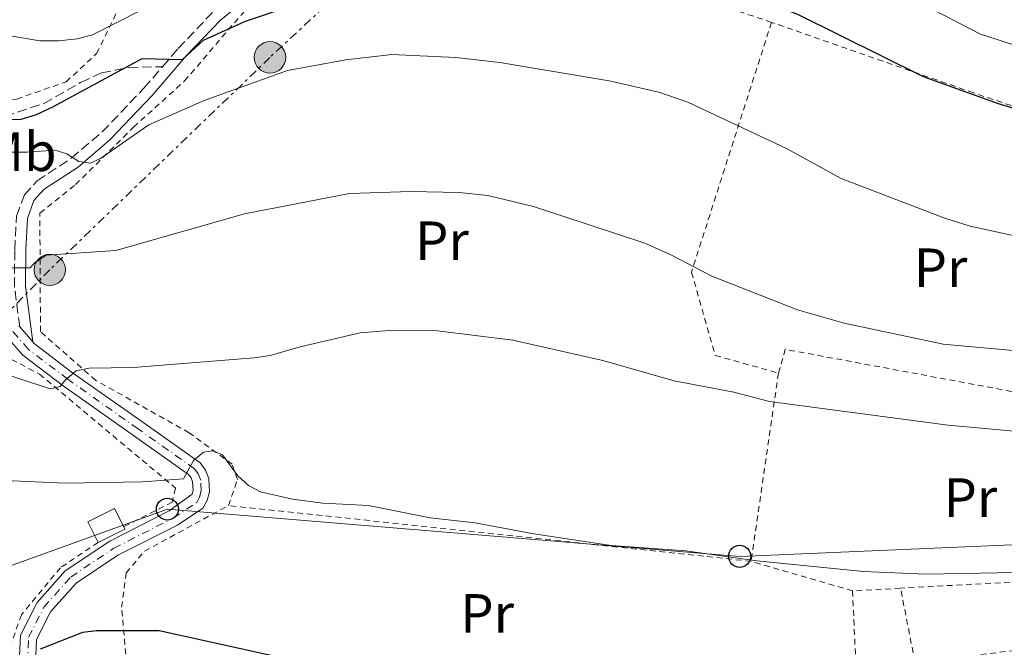
# Model space of a CAD drawing. Units: metres. Extents: x 603408 to 606835, y 4770857 to 4773222.
# Drawn here: x 605472 to 605651, y 4772270 to 4772384 of the extents above; entities that cross this region are included whole.
import ezdxf
from ezdxf.enums import TextEntityAlignment as Align

# ---------------------------------------------------------------- set-up
doc = ezdxf.new("R2010")
doc.units = ezdxf.units.M
doc.header["$MEASUREMENT"] = 0
for name, pattern in [('DGN Style 2', [1.7399219301090239, 1.043953158065414, -0.6959687720436097]), ('DGN Style 3', [2.435890702152634, 1.739921930109024, -0.6959687720436097]), ('DGN Style 4', [2.7856150101045474, 1.391937544087219, -0.6959687720436097, 0.001739921930109024, -0.6959687720436097]), ('DGN Style 7', [3.4798438602180486, 1.565929737098122, -0.6959687720436097, 0.5219765790327072, -0.6959687720436097])]:
    doc.linetypes.add(name, pattern=pattern)
for name, color, linetype, lineweight in [('Camino', 7, 'DGN Style 3', 0), ('Caseta-cabaña', 1, 'Continuous', 0), ('contrucción  en ruinas', 1, 'DGN Style 3', 13), ('Curva de nivel directora', 30, 'Continuous', 30), ('Curva de nivel intermedia', 30, 'Continuous', 0), ('Eje pista pavimentada', 7, 'DGN Style 4', 0), ('Etiqueta de uso rústico', 92, 'Continuous', 0), ('Línea de pista pavimentada', 7, 'Continuous', 0), ('Línea eléctrica', 6, 'DGN Style 7', 0), ('Línea telefónica', 7, 'Continuous', 0), ('Margen derecho', 7, 'Continuous', 0), ('pavimentado', 23, 'Continuous', 0), ('Poste telefónico', 7, 'Continuous', 0), ('Poste tendido eléctrico', 7, 'Continuous', 0), ('Senda', 7, 'DGN Style 3', 0), ('Tela metálica o alambrada', 7, 'DGN Style 2', 0), ('Transformador', 7, 'Continuous', 0)]:
    doc.layers.add(name, color=color, linetype=linetype, lineweight=lineweight)
doc.styles.add('Style-Arial', font='arial.ttf')

# ---------------------------------------------------------------- blocks, each defined once
blk = doc.blocks.new('5PELE')
at = {"layer": 'Transformador', "linetype": 'Continuous', "lineweight": 0}
h = blk.add_hatch(color=9, dxfattribs=at)
edge = h.paths.add_edge_path()
edge.add_arc((-2.000000476837158e-05, 0), 0.2850000000000001, 0, 360)
at = {"layer": 'Transformador', "color": 252, "linetype": 'Continuous', "lineweight": 0}
blk.add_circle((-2.000000476837158e-05, 0), 0.2850000000000001, dxfattribs=at)
blk = doc.blocks.new('5PTT')
at = {"layer": 'contrucción  en ruinas', "color": 7, "linetype": 'Continuous', "lineweight": 30}
blk.add_circle((2.382683753967285e-05, 4.306399822235108e-05), 0.1995000005932858, dxfattribs=at)

msp = doc.modelspace()

# ---------------------------------------------------------------- linework, layer by layer
at = {"layer": 'Camino', "color": 7, "linetype": 'DGN Style 3', "lineweight": 0}
for points in [[(605498.2399999978, 4772375.470000001, 450.929999999993), (605501.0899999999, 4772378.790000002, 450.1100000000007), (605507.420000002, 4772385.400000001, 448.9400000000024)], [(605472.3399999987, 4772328.279999999, 462.6799999999931), (605471.3999999977, 4772335.52, 460.3699999999955), (605471.4400000002, 4772342.290000002, 458.6699999999984), (605471.760000002, 4772348.36, 457.5299999999988), (605473.1900000003, 4772352.250000002, 456.8099999999976), (605475.4999999992, 4772354.770000001, 456.2499999999999), (605481.7100000008, 4772358.880000001, 454.9400000000023), (605487.300000001, 4772363.630000001, 453.6699999999984), (605494.8899999994, 4772371.560000001, 451.8899999999995), (605498.2399999978, 4772375.470000001, 450.929999999993)]]:
    msp.add_polyline3d(points, dxfattribs=at)
at = {"layer": 'Caseta-cabaña', "color": 1, "linetype": 'Continuous', "lineweight": 0, "extrusion": (0.02485611559080535, 0.01236159759389493, 0.9996146079478146), "elevation": 74516.11112096197, "flags": 128}
msp.add_lwpolyline([(4003403.975886459, -2666188.758029069), (4003408.152871015, -2666188.758029069), (4003408.159957467, -2666194.157978121), (4003404.461499936, -2666194.161424257)], dxfattribs=at)
at = {"layer": 'Caseta-cabaña', "color": 1, "linetype": 'Continuous', "lineweight": 0, "extrusion": (0.02485865727367812, 0.01239618376110634, 0.9996141164402946), "elevation": 74682.70516125782, "flags": 128}
msp.add_lwpolyline([(4000536.813079794, -2670489.656810078), (4000536.825202762, -2670484.252371809), (4000541.002184909, -2670484.256856529), (4000541.003473571, -2670489.656810078), (4000537.305014471, -2670489.656285271), (4000536.813079794, -2670489.656810078)], close=True, dxfattribs=at)
at = {"layer": 'Caseta-cabaña', "color": 1, "linetype": 'Continuous', "lineweight": 0, "extrusion": (0.02482486975807905, 0.01241243481985241, 0.9996147544445998), "elevation": 74739.80222639373, "flags": 128}
msp.add_lwpolyline([(3997683.876948698, -2674757.712679438), (3997683.385013742, -2674757.712679438), (3997683.402902278, -2674752.308257176)], dxfattribs=at)
at = {"layer": 'Curva de nivel directora', "color": 30, "linetype": 'Continuous', "lineweight": 30, "flags": 128}
for points, elevation in [([(605470.1199999992, 4772365.880000002), (605472.6200000005, 4772365.970000002), (605475.3600000007, 4772366.789999999), (605478.349999999, 4772368.180000001), (605494.5499999997, 4772376.970000001), (605501.860000001, 4772376.77), (605505.6999999988, 4772380.27), (605513.3299999996, 4772383.730000002), (605521.0399999988, 4772386.350000001), (605536.9699999989, 4772390.490000002), (605550.4600000004, 4772392.490000002), (605561.129999999, 4772393.28), (605566.48, 4772393.360000002), (605577.8300000003, 4772393.050000001), (605589.2099999996, 4772392.150000002), (605598.1100000001, 4772390.699999999), (605601.0099999991, 4772389.860000002), (605613.4900000005, 4772384.980000001), (605636.2600000001, 4772373.710000002), (605649.8599999989, 4772368.800000001), (605660.7499999988, 4772365.530000002)], 450), ([(605476.0999999982, 4772269.900000001), (605483.7800000006, 4772272.95), (605486.2599999994, 4772273.250000002), (605497.6499999999, 4772273.24), (605521.9999999999, 4772267.890000002)], 475)]:
    msp.add_lwpolyline(points, dxfattribs=dict(at, elevation=elevation))
at = {"layer": 'Curva de nivel intermedia', "color": 30, "linetype": 'Continuous', "lineweight": 0, "flags": 128}
for points, elevation in [([(605653.9699999995, 4772378.989999999), (605646.6600000004, 4772381.390000001), (605636.2600000001, 4772386.749999999), (605626.9800000018, 4772392.689999999), (605622.410000001, 4772396.100000001), (605613.230000001, 4772400.939999999), (605603.2700000011, 4772405.02), (605592.9400000002, 4772407.09), (605584.1, 4772408.09), (605570.1900000004, 4772407.890000001), (605560.0300000015, 4772406.59), (605544.1100000005, 4772403.06), (605529.4299999997, 4772399.099999999), (605527.1900000002, 4772401.810000001), (605507.4800000002, 4772392.449999999), (605485.5300000008, 4772381.230000001), (605482.7400000012, 4772380.509999999), (605479.3600000016, 4772380.17), (605476.010000001, 4772380.16), (605470.9599999996, 4772381.029999999)], 445), ([(605465.1600000015, 4772359.99), (605473.6500000008, 4772359.949999999), (605478.7500000015, 4772360.32), (605480.8700000005, 4772359.659999999), (605483.0499999997, 4772358.269999999), (605485.1100000005, 4772357.949999999), (605487.0100000004, 4772358.81), (605495.7600000012, 4772364.919999998), (605505.8000000016, 4772369.319999999), (605520.9200000004, 4772374.76), (605531.5199999996, 4772376.720000001), (605539.8700000002, 4772377.699999999), (605551.4999999999, 4772377.149999999), (605559.4800000016, 4772376.220000001), (605579.3200000012, 4772372.88), (605588.290000001, 4772370.849999999), (605593.5599999992, 4772369.060000001), (605611.480000001, 4772360.619999998), (605621.4200000007, 4772355.220000001), (605640.0100000009, 4772348.060000001), (605644.7900000018, 4772346.579999999), (605662.2900000011, 4772342.720000001)], 455.0000000000001), ([(605470.7400000005, 4772338.98), (605474.2699999999, 4772339.029999998), (605475.040000001, 4772339.929999999), (605477.1599999999, 4772341.269999998), (605489.7700000008, 4772342.140000001), (605513.1599999998, 4772348.82), (605532.2100000002, 4772352.48), (605543.3400000016, 4772352.830000001), (605552.070000002, 4772352.660000001), (605557.28, 4772352.09), (605565.5500000002, 4772350.100000001), (605585.7500000017, 4772343.460000001), (605590.5100000005, 4772341.369999998), (605597.9500000014, 4772337.49), (605613.4800000014, 4772331.38), (605621.9600000017, 4772328.949999998), (605639.9100000003, 4772325.13), (605654.5799999997, 4772323.859999998)], 460), ([(605467.3400000008, 4772320.499999999), (605477.8399999995, 4772317.060000001), (605479.7000000014, 4772317.479999999), (605480.6600000003, 4772318.720000001), (605482.5900000016, 4772320.3), (605484.9500000018, 4772320.789999999), (605492.9400000003, 4772320.949999998), (605514.8800000009, 4772322.699999998), (605517.7799999999, 4772323.099999999), (605523.2100000014, 4772324.699999998), (605534.1100000001, 4772327.2), (605539.4000000008, 4772327.619999998), (605548.1300000014, 4772327.59), (605561.8399999999, 4772325.869999997), (605578.1299999999, 4772322.169999998), (605591.0800000004, 4772318.519999999), (605601.8899999998, 4772316.46), (605608.4000000008, 4772314.740000002), (605640.8300000011, 4772310.470000001), (605669.3499999997, 4772307.859999998)], 465.0000000000001), ([(605469.6800000012, 4772300.42), (605480.5199999994, 4772299.98), (605494.600000001, 4772300.17), (605502.0800000001, 4772300.749999999), (605503.8700000005, 4772304.079999999), (605505.7100000001, 4772305.57), (605507.3799999997, 4772305.789999999), (605509.1500000021, 4772305.08), (605511.9500000007, 4772301.29), (605513.8400000016, 4772299.550000001), (605516.040000001, 4772298.359999999), (605521.8600000015, 4772297.029999999), (605527.350000001, 4772296.359999998), (605535.600000001, 4772295.909999999), (605546.8300000007, 4772293.679999999), (605554.9900000012, 4772292.76), (605565.2700000008, 4772290.829999999), (605579.640000001, 4772288.649999999), (605593.2199999995, 4772287.689999999), (605606.0700000018, 4772285.869999999), (605625.4300000007, 4772283.92), (605636.7400000007, 4772283.439999999), (605653.1600000004, 4772283.759999999)], 470)]:
    msp.add_lwpolyline(points, dxfattribs=dict(at, elevation=elevation))
at = {"layer": 'Eje pista pavimentada', "color": 7, "linetype": 'DGN Style 4', "lineweight": 0}
msp.add_polyline3d([(605473.6999999976, 4772267.130000002, 475.699999999997), (605473.949999998, 4772272.010000001, 474.820000000007), (605476.7300000008, 4772277.449999999, 474.0899999999965), (605481.5900000001, 4772282.940000001, 473.070000000007), (605489.4200000021, 4772288.16, 472.050000000003), (605500.199999998, 4772293.640000001, 471.1699999999984), (605504.4699999995, 4772296.45, 470.5700000000069), (605504.989999998, 4772297.390000002, 470.4799999999959), (605505.2899999997, 4772298.550000002, 470.3600000000006), (605505.1800000002, 4772300.500000001, 470.1900000000024), (605504.7399999977, 4772301.62, 470.0899999999966), (605504.0399999982, 4772302.580000003, 470.0000000000001), (605493.8500000001, 4772309.780000002, 468.2500000000001), (605481.0699999993, 4772318.790000001, 465.0899999999965), (605473.9400000013, 4772324.220000001, 462.979999999996), (605470.8500000001, 4772327.75, 462.3999999999943)], dxfattribs=at)
at = {"layer": 'Línea de pista pavimentada', "color": 7, "linetype": 'Continuous', "lineweight": 0, "extrusion": (-0.09093489955147667, 0.1035967208242193, 0.9904537159696215), "elevation": 439797.0095974648, "flags": 128}
msp.add_lwpolyline([(-3603276.330716573, -3156690.110745932), (-3603276.330716573, -3156686.4835018)], dxfattribs=at)
at = {"layer": 'Línea de pista pavimentada', "color": 7, "linetype": 'Continuous', "lineweight": 0}
for points in [[(605468.0399999982, 4772332.859999999, 461.6699999999984), (605469.5, 4772327.040000001, 462.3999999999943), (605472.920000002, 4772323.140000001, 462.979999999996), (605480.1999999998, 4772317.590000001, 465.179999999993), (605492.9999999985, 4772308.570000002, 468.2500000000001), (605502.9899999974, 4772301.510000001, 470.0000000000001), (605503.4300000002, 4772300.9, 470.0899999999966), (605503.7199999985, 4772300.180000001, 470.1900000000024), (605503.8000000011, 4772298.699999999, 470.3600000000006), (605503.6099999989, 4772297.95, 470.4799999999959), (605499.4600000003, 4772294.920000002, 471.1699999999984), (605488.6700000011, 4772289.440000001, 472.050000000003), (605480.6099999989, 4772284.060000001, 473.070000000007), (605475.4999999992, 4772278.290000002, 474.0899999999965), (605472.4899999985, 4772272.400000002, 474.820000000007), (605472.219999998, 4772267.300000002, 475.6399999999995)], [(605474.7100000002, 4772325.580000003, 462.9299999999931), (605474.9499999994, 4772325.310000001, 462.979999999996), (605481.9499999977, 4772319.980000001, 465.179999999993), (605494.6999999996, 4772310.99, 468.2500000000001), (605505.0899999986, 4772303.65, 470.0000000000001), (605506.0499999997, 4772302.330000001, 470.0899999999966), (605506.6399999998, 4772300.82, 470.1900000000024), (605506.7800000006, 4772298.400000001, 470.3600000000006), (605506.3700000015, 4772296.83, 470.4799999999959), (605505.5799999981, 4772295.42, 470.5800000000018), (605500.949999999, 4772292.36, 471.1699999999984), (605490.170000001, 4772286.880000002, 472.050000000003), (605482.5699999991, 4772281.820000002, 473.070000000007), (605477.9600000002, 4772276.610000002, 474.0899999999965), (605475.4099999998, 4772271.610000002, 474.820000000007), (605475.1900000008, 4772267.310000001, 475.699999999997)]]:
    msp.add_polyline3d(points, dxfattribs=at)
at = {"layer": 'Línea eléctrica', "color": 6, "linetype": 'DGN Style 7', "lineweight": 0}
msp.add_polyline3d([(605590.8299999983, 4772448.08, 431.2700000000041), (605581.4800000008, 4772439.58, 434.8500000000058), (605550.6000000017, 4772407.699999999, 443.9199999999983), (605517.7499999991, 4772377.16, 453.4600000000065), (605477.7999999997, 4772338.640000001, 460.1900000000023), (605430.2899999988, 4772290.150000001, 474.75), (605415.9898267541, 4772269.454185723, 477.7048999999971), (605410.9833035526, 4772262.208534038, 478.7394000000059), (605405.2700000004, 4772253.939999999, 479.9199999999983), (605380.1400000001, 4772230.26, 483.9400000000023)], dxfattribs=at)
at = {"layer": 'Línea telefónica', "color": 7, "linetype": 'Continuous', "lineweight": 0}
msp.add_polyline3d([(605680.5899999987, 4772289.99, 469.1100000000006), (605602.980000001, 4772286.689999999, 469.929999999993), (605499.13, 4772295.24, 471.1000000000058), (605435.2399999974, 4772272.220000001, 477.3300000000018), (605419.785994133, 4772265.84166839, 478.9725999999937), (605410.9833035526, 4772262.208534038, 479.9082000000053), (605354.7999999999, 4772239.019999999, 485.8800000000047), (605338.9300000002, 4772207.140000001, 489.3800000000047), (605196.3113383416, 4772171.383569843, 498.5850999999967), (605184.7699999998, 4772168.49, 499.3300000000018), (605107.7199999986, 4772136.34, 525.7400000000052), (605004.899999998, 4772094.900000001, 507.4600000000065), (604988.8400000005, 4772047.810000001, 495.0399999999936), (604973.1700000018, 4772007.83, 498.2599999999948)], dxfattribs=at)
at = {"layer": 'Margen derecho', "color": 7, "linetype": 'Continuous', "lineweight": 0}
msp.add_polyline3d([(605474.7100000002, 4772325.580000003, 462.6799999999931), (605473.3999999982, 4772335.650000001, 460.3699999999955), (605473.4299999995, 4772342.24, 458.6699999999984), (605473.7399999979, 4772347.949999999, 457.5299999999988), (605474.9299999992, 4772351.190000001, 456.8099999999976), (605476.8099999991, 4772353.240000002, 456.2499999999999), (605482.9200000024, 4772357.27, 454.9400000000023), (605488.6800000002, 4772362.180000001, 453.6699999999984), (605496.3700000013, 4772370.220000001, 451.8899999999995), (605502.5699999996, 4772377.449999999, 450.1100000000007), (605508.7800000011, 4772383.930000001, 448.9400000000024), (605516.3099999991, 4772390.16, 447.7700000000041)], dxfattribs=at)
at = {"layer": 'pavimentado', "color": 23, "linetype": 'Continuous', "lineweight": 0}
for points in [[(605472.1999999983, 4772328.449999998, 462.3999999999942), (605472.3399999992, 4772328.279999998, 462.429999999993), (605474.7100000007, 4772325.580000001, 462.929999999993), (605474.9499999998, 4772325.310000001, 462.9799999999959), (605481.9499999982, 4772319.98, 465.179999999993), (605494.7000000001, 4772310.989999999, 468.25), (605505.089999999, 4772303.649999999, 470), (605506.0500000002, 4772302.33, 470.0899999999965), (605506.6400000004, 4772300.819999999, 470.1900000000023), (605506.7800000011, 4772298.400000001, 470.3600000000006), (605506.370000002, 4772296.83, 470.4799999999959), (605505.5799999986, 4772295.42, 470.5800000000018), (605500.9499999996, 4772292.359999999, 471.1699999999983), (605490.1700000014, 4772286.880000001, 472.0500000000029), (605482.5699999996, 4772281.82, 473.070000000007), (605477.9600000007, 4772276.61, 474.0899999999965), (605475.4100000003, 4772271.61, 474.820000000007), (605475.1900000012, 4772267.31, 475.6999999999971)], [(605472.2199999985, 4772267.300000001, 475.6399999999995), (605472.489999999, 4772272.400000001, 474.820000000007), (605475.4999999999, 4772278.290000001, 474.0899999999965), (605480.6099999994, 4772284.060000001, 473.070000000007), (605488.6700000016, 4772289.440000001, 472.0500000000029), (605499.4600000009, 4772294.920000001, 471.1699999999983), (605503.6099999994, 4772297.949999999, 470.4799999999959), (605503.8000000016, 4772298.699999998, 470.3600000000006), (605503.7199999989, 4772300.180000001, 470.1900000000023), (605503.4300000005, 4772300.9, 470.0899999999965), (605502.989999998, 4772301.51, 470), (605492.999999999, 4772308.570000002, 468.25), (605480.2000000003, 4772317.59, 465.179999999993), (605472.9200000025, 4772323.140000001, 462.9799999999959), (605469.5000000005, 4772327.04, 462.3999999999942)]]:
    msp.add_polyline3d(points, dxfattribs=at)
at = {"layer": 'Senda', "color": 7, "linetype": 'DGN Style 3', "lineweight": 0}
msp.add_polyline3d([(605467.3299999974, 4772365.67, 450.7100000000065), (605476.7300000008, 4772368.810000002, 449.4100000000037), (605483.3999999984, 4772372.600000001, 449.2599999999948), (605487.1700000013, 4772374.34, 449.3999999999942), (605492.1, 4772375.33, 449.6100000000007), (605498.2399999978, 4772375.470000001, 450.929999999993)], dxfattribs=at)
at = {"layer": 'Tela metálica o alambrada', "color": 7, "linetype": 'DGN Style 2', "lineweight": 0, "extrusion": (0.05472373003553158, 0.3612507088696675, 0.9308615572211375), "elevation": 1757577.797734486, "flags": 128}
msp.add_lwpolyline([(115997.0961149615, -4476523.872625006), (115996.5072443815, -4476528.662262931), (115908.0226902565, -4476525.460047861)], dxfattribs=at)
at = {"layer": 'Tela metálica o alambrada', "color": 7, "linetype": 'DGN Style 2', "lineweight": 0, "extrusion": (0.02173589323486196, 0.1495219107238051, 0.9885194733331182), "elevation": 727189.2705878181, "flags": 128}
msp.add_lwpolyline([(87221.94353801047, -4754512.500865391), (87221.94353801047, -4754477.621804337)], dxfattribs=at)
at = {"layer": 'Tela metálica o alambrada', "color": 7, "linetype": 'DGN Style 2', "lineweight": 0, "extrusion": (0.01522273167855031, -0.001623094466176346, 0.9998828101355663), "elevation": 1943.047442155839, "flags": 128}
msp.add_lwpolyline([(605527.7220026066, 4772295.229906023), (605432.8907644484, 4772305.339919342)], dxfattribs=at)
at = {"layer": 'Tela metálica o alambrada', "color": 7, "linetype": 'DGN Style 2', "lineweight": 0, "extrusion": (-0.03064946812718838, 0.3046069137509677, 0.951984893892036), "elevation": 1435555.850061417, "flags": 128}
msp.add_lwpolyline([(-1080406.300578085, -4462451.413345073), (-1080394.323051883, -4462447.558962363), (-1080362.627013873, -4462449.061518336)], dxfattribs=at)
at = {"layer": 'Tela metálica o alambrada', "color": 7, "linetype": 'DGN Style 2', "lineweight": 0, "extrusion": (-0.04351938924578564, 0.01267050115816359, 0.9989722324269454), "elevation": 34581.21766808216, "flags": 128}
msp.add_lwpolyline([(-4751325.411788461, -751765.5686908968), (-4751325.411788461, -751784.7628202076)], dxfattribs=at)
at = {"layer": 'Tela metálica o alambrada', "color": 7, "linetype": 'DGN Style 2', "lineweight": 0, "extrusion": (-0.01487852976666657, -0.0008199419389297528, 0.9998889723600312), "elevation": -12452.95182658742, "flags": 128}
msp.add_lwpolyline([(605572.1395903382, 4772272.303513552), (605563.4286202521, 4772271.82351339)], dxfattribs=at)
at = {"layer": 'Tela metálica o alambrada', "color": 7, "linetype": 'DGN Style 2', "lineweight": 0, "extrusion": (-0.01077609593023976, 0.2393640309075195, 0.9708700924759225), "elevation": 1136243.187152452, "flags": 128}
msp.add_lwpolyline([(-819639.8831244824, -4602019.380797159), (-819639.8831244824, -4602001.059088723)], dxfattribs=at)
at = {"layer": 'Tela metálica o alambrada', "color": 7, "linetype": 'DGN Style 2', "lineweight": 0}
for points in [[(605608.7599999999, 4772383.51, 450.7100000000065), (605601.7999999998, 4772385.850000001, 450.1300000000047), (605604.7599999999, 4772402.359999999, 446.320000000007), (605591.79, 4772406.67, 446.0299999999989), (605580.3600000005, 4772407.82, 445.7400000000052), (605571.0099999999, 4772407.130000001, 445.7400000000052), (605562.0899999999, 4772402.710000001, 446.9100000000035), (605546.1200000001, 4772393.880000001, 450.1300000000047), (605532.54, 4772388.08, 451.2899999999936), (605532.8099999996, 4772399.33, 446.4199999999983)], [(605510.2300000006, 4772295.9, 471.4700000000012), (605511.8499999996, 4772300.600000001, 470.5899999999965), (605510.8700000001, 4772303.390000001, 470.3000000000029), (605503.1200000001, 4772309.09, 469.1300000000047), (605486.1500000004, 4772318.58, 465.6199999999953), (605476.1100000005, 4772327.430000001, 463.2799999999989), (605476, 4772348.939999999, 458.6000000000058), (605482.4800000006, 4772354.09, 456.8500000000058), (605493.0099999999, 4772364.52, 454.8000000000029), (605502.25, 4772372.880000001, 453.6300000000047), (605513.2999999998, 4772385.76, 449.5399999999936), (605526.0800000001, 4772394.92, 447.4900000000052), (605532.8099999996, 4772399.33, 446.4199999999983)], [(605444.9100000003, 4772390.59, 447.4799999999959), (605453.2599999999, 4772379.449999999, 449.1900000000023), (605464.1200000001, 4772368.59, 451.1100000000006), (605471.8200000003, 4772369.609999999, 449.3600000000006), (605480.7599999999, 4772372.720000001, 447.8999999999942), (605486.2999999998, 4772377.850000001, 446.7299999999959), (605494.6299999999, 4772394.92, 441.820000000007)], [(605608.7599999999, 4772383.51, 450.7100000000065), (605594.2300000006, 4772338.220000001, 461.2400000000052), (605598.5499999998, 4772323.119999999, 464.4499999999971), (605610.0099999999, 4772319.91, 464.7400000000052)], [(605702.7699999996, 4772322.800000001, 459.2899999999936), (605703.1399999997, 4772324, 458.8999999999942), (605720.8300000001, 4772329.850000001, 457.1399999999995), (605726.8300000001, 4772342.850000001, 453.929999999993), (605690.1699999999, 4772355.630000001, 451.8800000000047), (605645.4199999999, 4772370.730000001, 450.4199999999983), (605608.7599999999, 4772383.51, 450.7100000000065)], [(605453.2800000003, 4772330.300000001, 465.5899999999965), (605456.5800000001, 4772330.02, 464.6499999999942), (605464.7100000001, 4772325.619999999, 464.3099999999977), (605475.9199999999, 4772319.75, 464.7400000000052), (605500.6299999999, 4772299.039999999, 470.2899999999936), (605500, 4772296.5, 470.5800000000018), (605491.2100000001, 4772292.050000001, 471.8999999999942)], [(605486.5899999999, 4772289.210000001, 471.75), (605479.7300000006, 4772284.619999999, 472.9199999999983), (605472.6500000004, 4772276.100000001, 474.820000000007), (605468.7699999996, 4772265.100000001, 476.1399999999995), (605466.8700000001, 4772260.77, 476.7200000000012), (605465.6200000001, 4772259.640000001, 476.7200000000012), (605455.1699999999, 4772256.119999999, 478.0299999999989), (605449.0199999996, 4772258.619999999, 478.0299999999989), (605434.4100000003, 4772270.49, 477.8399999999965), (605413.9699999997, 4772283.220000001, 478.9600000000065), (605432.9199999999, 4772311.939999999, 471.4799999999959), (605450.2400000002, 4772327.210000001, 467.0899999999965)], [(605502.8700000001, 4772243.15, 479.6600000000035), (605498.1600000003, 4772248.02, 479.3600000000006), (605494.0899999999, 4772258.060000001, 477.8999999999942), (605491.7199999997, 4772267.199999999, 476.1399999999995), (605490.8300000001, 4772277.480000001, 474.3899999999995), (605491.6799999997, 4772283.67, 473.5099999999948), (605495, 4772287.640000001, 472.929999999993), (605510.2300000006, 4772295.9, 471.4700000000012)], [(605678.1699999999, 4772269.01, 476.0599999999977), (605658.1299999999, 4772270.230000001, 474.0200000000041), (605634.7800000003, 4772267.470000001, 474.0200000000041), (605632.1699999999, 4772280.91, 471.0099999999948)]]:
    msp.add_polyline3d(points, dxfattribs=at)

# ---------------------------------------------------------------- block references
at = {"layer": 'Poste telefónico', "color": 7, "linetype": 'Continuous', "lineweight": 0, "xscale": 10, "yscale": 10, "zscale": 10}
for p in [(605499.13, 4772295.24, 471.1000000000058), (605602.980000001, 4772286.689999999, 469.929999999993)]:
    msp.add_blockref('5PTT', p, dxfattribs=at)
at = {"layer": 'Poste tendido eléctrico', "color": 7, "linetype": 'Continuous', "lineweight": 0, "xscale": 10, "yscale": 10, "zscale": 10}
for p in [(605517.7499999991, 4772377.16, 453.4600000000065), (605477.7999999997, 4772338.640000001, 460.1900000000023)]:
    msp.add_blockref('5PELE', p, dxfattribs=at)

# ---------------------------------------------------------------- texts
at = {"layer": 'Etiqueta de uso rústico', "color": 92, "linetype": 'Continuous', "lineweight": 0, "style": 'Style-Arial'}
for s, p in [('Mb', (605472.2002462416, 4772360.050010001, 454.929999999993)), ('Pr', (605548.9654566088, 4772343.910010001, 461.7599999999948)), ('Pr', (605639.4254566089, 4772339.010010001, 457.1399999999995)), ('Pr', (605644.8454566069, 4772297.330010002, 467.4400000000023)), ('Pr', (605557.1654566075, 4772276.340010001, 472.3600000000006))]:
    msp.add_text(s, height=7.000000000000002, dxfattribs=at).set_placement(p, align=Align.MIDDLE_CENTER)

doc.saveas('drawing.dxf')
